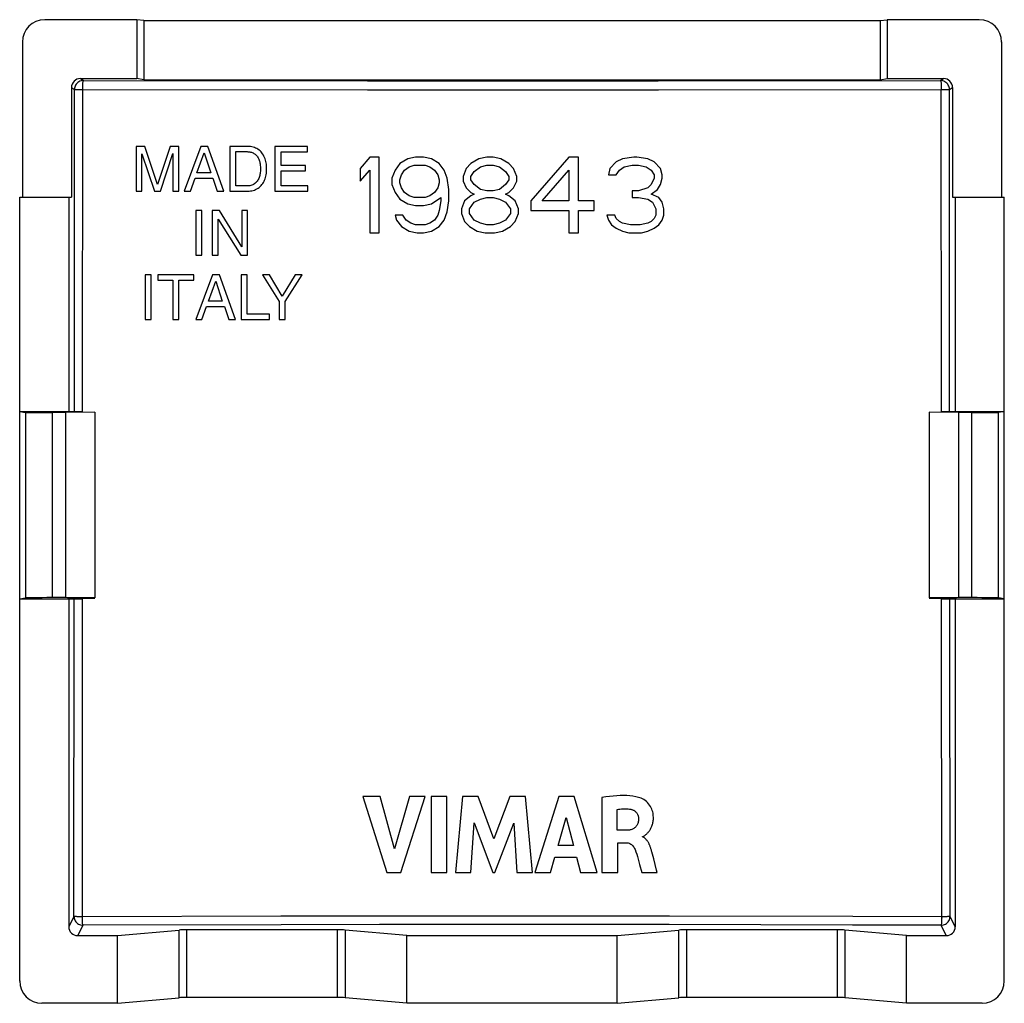
# Model space of a CAD drawing. Units: millimetres. Extents: x 121.7 to 165.9, y 85.4 to 129.9.
# Drawn here: x 121.7 to 143.7, y 85.4 to 107.4 of the extents above; entities that cross this region are included whole.
import ezdxf

# ---------------------------------------------------------------- set-up
doc = ezdxf.new("R2010")
doc.units = ezdxf.units.MM
doc.header["$LTSCALE"] = 16.335
doc.layers.get('0').update_dxf_attribs({"linetype": 'CONTINUOUS'})

msp = doc.modelspace()

# ---------------------------------------------------------------- linework, layer by layer
at = {"color": 7, "linetype": 'CONTINUOUS'}
for p, q in [((124.308, 107.396), (122.242, 107.396)), ((124.308, 107.396), (124.308, 106.076)), ((124.465, 107.381), (124.308, 107.396)), ((124.465, 107.381), (124.465, 106.045)), ((124.465, 107.381), (140.965, 107.381)), ((140.965, 107.381), (141.122, 107.396)), ((140.965, 107.381), (140.965, 106.045)), ((141.122, 107.396), (141.122, 106.076)), ((143.188, 107.396), (141.122, 107.396)), ((121.742, 106.897), (121.742, 103.417)), ((143.688, 106.897), (143.688, 103.417)), ((123.042, 106.076), (124.308, 106.076)), ((124.465, 106.045), (124.308, 106.076)), ((124.465, 106.045), (140.965, 106.045)), ((140.965, 106.045), (141.122, 106.076)), ((141.122, 106.076), (142.388, 106.076)), ((122.842, 105.876), (122.842, 103.417)), ((142.588, 105.876), (142.588, 103.417)), ((124.289, 104.554), (124.289, 103.555)), ((124.483, 104.554), (124.289, 104.554)), ((124.42, 103.555), (124.42, 104.393)), ((124.42, 104.393), (124.702, 103.555)), ((124.77, 103.705), (124.483, 104.554)), ((125.055, 104.554), (124.77, 103.705)), ((124.835, 103.555), (125.117, 104.394)), ((125.248, 104.554), (125.055, 104.554)), ((125.117, 104.394), (125.117, 103.555)), ((125.248, 103.555), (125.248, 104.554)), ((125.743, 104.554), (125.367, 103.555)), ((125.653, 103.966), (125.815, 104.41)), ((125.897, 104.554), (125.743, 104.554)), ((125.815, 104.41), (125.964, 103.966)), ((126.259, 103.555), (125.897, 104.554)), ((126.39, 104.554), (126.39, 103.555)), ((126.795, 104.554), (126.39, 104.554)), ((126.525, 103.67), (126.525, 104.439)), ((126.525, 104.439), (126.777, 104.439)), ((127.402, 104.554), (127.402, 103.555)), ((128.131, 104.554), (127.402, 104.554)), ((127.538, 104.128), (127.538, 104.435)), ((127.538, 104.435), (128.131, 104.435)), ((128.131, 104.435), (128.131, 104.554)), ((129.527, 104.317), (129.315, 104.063)), ((129.74, 104.317), (129.527, 104.317)), ((129.74, 102.617), (129.74, 104.317)), ((130.2, 104.172), (130.094, 104.027)), ((130.377, 104.28), (130.2, 104.172)), ((130.555, 104.317), (130.377, 104.28)), ((130.732, 104.317), (130.555, 104.317)), ((130.909, 104.28), (130.732, 104.317)), ((131.086, 104.172), (130.909, 104.28)), ((131.192, 104.027), (131.086, 104.172)), ((131.794, 104.172), (131.688, 104.063)), ((131.971, 104.28), (131.794, 104.172)), ((132.148, 104.317), (131.971, 104.28)), ((132.29, 104.317), (132.148, 104.317)), ((132.467, 104.28), (132.29, 104.317)), ((132.644, 104.172), (132.467, 104.28)), ((132.75, 104.063), (132.644, 104.172)), ((133.99, 104.317), (133.14, 103.34)), ((134.202, 104.317), (133.99, 104.317)), ((134.202, 103.34), (134.202, 104.317)), ((135.052, 104.208), (134.911, 104.063)), ((135.194, 104.28), (135.052, 104.208)), ((135.442, 104.317), (135.194, 104.28)), ((135.513, 104.317), (135.442, 104.317)), ((135.761, 104.28), (135.513, 104.317)), ((135.902, 104.208), (135.761, 104.28)), ((136.044, 104.063), (135.902, 104.208)), ((125.964, 103.966), (125.653, 103.966)), ((128.085, 104.128), (127.538, 104.128)), ((127.538, 103.674), (127.538, 104.009)), ((127.538, 104.009), (128.085, 104.009)), ((128.085, 104.009), (128.085, 104.128)), ((129.315, 104.063), (129.315, 103.774)), ((129.315, 103.774), (129.527, 104.027)), ((129.527, 104.027), (129.527, 102.617)), ((130.094, 104.027), (130.023, 103.846)), ((130.236, 103.919), (130.307, 104.027)), ((130.307, 104.027), (130.413, 104.099)), ((130.413, 104.099), (130.519, 104.136)), ((130.519, 104.136), (130.767, 104.136)), ((130.767, 104.136), (130.873, 104.099)), ((130.873, 104.099), (130.98, 104.027)), ((130.98, 104.027), (131.05, 103.919)), ((131.263, 103.846), (131.192, 104.027)), ((131.688, 104.063), (131.617, 103.882)), ((131.794, 103.882), (131.865, 103.991)), ((131.865, 103.991), (132.007, 104.099)), ((132.007, 104.099), (132.148, 104.136)), ((132.148, 104.136), (132.29, 104.136)), ((132.29, 104.136), (132.432, 104.099)), ((132.432, 104.099), (132.573, 103.991)), ((132.573, 103.991), (132.644, 103.882)), ((132.821, 103.882), (132.75, 104.063)), ((133.388, 103.34), (133.99, 104.027)), ((133.99, 104.027), (133.99, 103.34)), ((134.911, 104.063), (134.875, 103.919)), ((135.052, 103.919), (135.123, 104.027)), ((135.123, 104.027), (135.23, 104.099)), ((135.23, 104.099), (135.407, 104.136)), ((135.407, 104.136), (135.548, 104.136)), ((135.548, 104.136), (135.725, 104.099)), ((135.725, 104.099), (135.832, 104.027)), ((135.832, 104.027), (135.902, 103.919)), ((136.08, 103.919), (136.044, 104.063)), ((125.507, 103.555), (125.611, 103.846)), ((125.611, 103.846), (126.012, 103.846)), ((126.012, 103.846), (126.111, 103.555)), ((130.023, 103.846), (130.023, 103.702)), ((130.2, 103.81), (130.236, 103.919)), ((130.2, 103.738), (130.2, 103.81)), ((130.236, 103.629), (130.2, 103.738)), ((131.05, 103.919), (131.086, 103.81)), ((131.086, 103.738), (131.05, 103.629)), ((131.086, 103.81), (131.086, 103.738)), ((131.298, 103.593), (131.263, 103.846)), ((131.617, 103.882), (131.617, 103.774)), ((131.617, 103.774), (131.688, 103.629)), ((131.794, 103.81), (131.794, 103.882)), ((131.865, 103.702), (131.794, 103.81)), ((132.644, 103.81), (132.573, 103.702)), ((132.644, 103.882), (132.644, 103.81)), ((132.75, 103.629), (132.821, 103.774)), ((132.821, 103.774), (132.821, 103.882)), ((134.875, 103.919), (135.052, 103.919)), ((135.902, 103.846), (135.832, 103.702)), ((135.902, 103.919), (135.902, 103.846)), ((136.044, 103.702), (136.08, 103.846)), ((136.08, 103.846), (136.08, 103.919)), ((124.289, 103.555), (124.42, 103.555)), ((124.702, 103.555), (124.835, 103.555)), ((125.117, 103.555), (125.248, 103.555)), ((125.367, 103.555), (125.507, 103.555)), ((126.111, 103.555), (126.259, 103.555)), ((126.39, 103.555), (126.794, 103.555)), ((126.777, 103.67), (126.525, 103.67)), ((127.402, 103.555), (128.141, 103.555)), ((128.141, 103.674), (127.538, 103.674)), ((128.141, 103.555), (128.141, 103.674)), ((130.023, 103.702), (130.094, 103.521)), ((130.094, 103.521), (130.2, 103.376)), ((130.307, 103.521), (130.236, 103.629)), ((130.413, 103.448), (130.307, 103.521)), ((130.98, 103.521), (130.873, 103.448)), ((131.05, 103.629), (130.98, 103.521)), ((131.298, 103.34), (131.298, 103.593)), ((131.688, 103.629), (131.794, 103.521)), ((131.794, 103.521), (131.865, 103.485)), ((132.007, 103.593), (131.865, 103.702)), ((132.148, 103.557), (132.007, 103.593)), ((132.29, 103.557), (132.148, 103.557)), ((132.432, 103.593), (132.29, 103.557)), ((132.573, 103.702), (132.432, 103.593)), ((132.573, 103.485), (132.644, 103.521)), ((132.644, 103.521), (132.75, 103.629)), ((135.407, 103.557), (135.407, 103.412)), ((135.548, 103.557), (135.407, 103.557)), ((135.761, 103.629), (135.548, 103.557)), ((135.832, 103.702), (135.761, 103.629)), ((135.832, 103.485), (135.973, 103.593)), ((135.973, 103.593), (136.044, 103.702)), ((121.682, 85.85), (121.682, 103.417)), ((121.682, 103.417), (122.842, 103.417)), ((122.782, 103.417), (122.782, 98.617)), ((130.2, 103.376), (130.377, 103.268)), ((130.519, 103.412), (130.413, 103.448)), ((130.767, 103.412), (130.519, 103.412)), ((130.873, 103.448), (130.767, 103.412)), ((130.909, 103.268), (131.121, 103.412)), ((131.121, 103.34), (131.086, 103.123)), ((131.121, 103.412), (131.121, 103.34)), ((131.263, 103.087), (131.298, 103.34)), ((131.652, 103.34), (131.582, 103.159)), ((131.794, 103.448), (131.652, 103.34)), ((131.759, 103.159), (131.865, 103.304)), ((131.865, 103.485), (131.794, 103.448)), ((131.865, 103.304), (132.007, 103.376)), ((132.007, 103.376), (132.148, 103.412)), ((132.148, 103.412), (132.29, 103.412)), ((132.29, 103.412), (132.432, 103.376)), ((132.432, 103.376), (132.573, 103.304)), ((132.644, 103.448), (132.573, 103.485)), ((132.573, 103.304), (132.68, 103.159)), ((132.786, 103.34), (132.644, 103.448)), ((132.857, 103.159), (132.786, 103.34)), ((133.14, 103.34), (133.14, 103.123)), ((133.99, 103.34), (133.388, 103.34)), ((134.557, 103.34), (134.202, 103.34)), ((134.557, 103.123), (134.557, 103.34)), ((135.407, 103.412), (135.548, 103.412)), ((135.548, 103.412), (135.761, 103.376)), ((135.761, 103.376), (135.867, 103.304)), ((136.009, 103.412), (135.832, 103.485)), ((135.867, 103.304), (135.938, 103.159)), ((136.08, 103.304), (136.009, 103.412)), ((136.115, 103.159), (136.08, 103.304)), ((142.588, 103.417), (143.748, 103.417)), ((142.648, 103.417), (142.648, 98.617)), ((143.748, 85.85), (143.748, 103.417)), ((125.63, 103.116), (125.63, 102.117)), ((125.765, 103.116), (125.63, 103.116)), ((125.765, 102.117), (125.765, 103.116)), ((125.996, 103.116), (125.996, 102.117)), ((126.156, 103.116), (125.996, 103.116)), ((126.659, 102.305), (126.156, 103.116)), ((126.659, 103.116), (126.659, 102.305)), ((126.79, 103.116), (126.659, 103.116)), ((126.79, 102.117), (126.79, 103.116)), ((130.377, 103.268), (130.555, 103.231)), ((130.555, 103.231), (130.732, 103.231)), ((130.732, 103.231), (130.909, 103.268)), ((131.086, 103.123), (131.05, 103.014)), ((131.192, 102.906), (131.263, 103.087)), ((131.582, 103.159), (131.582, 103.051)), ((131.582, 103.051), (131.652, 102.87)), ((131.759, 103.051), (131.759, 103.159)), ((131.865, 102.906), (131.759, 103.051)), ((132.68, 103.051), (132.573, 102.906)), ((132.68, 103.159), (132.68, 103.051)), ((132.786, 102.87), (132.857, 103.051)), ((132.857, 103.051), (132.857, 103.159)), ((133.14, 103.123), (133.99, 103.123)), ((133.99, 103.123), (133.99, 102.617)), ((134.202, 102.617), (134.202, 103.123)), ((134.202, 103.123), (134.557, 103.123)), ((135.938, 103.159), (135.938, 103.014)), ((136.115, 103.014), (136.115, 103.159)), ((126.127, 102.117), (126.127, 102.929)), ((126.127, 102.929), (126.638, 102.117)), ((130.094, 103.014), (130.13, 102.906)), ((130.271, 103.014), (130.094, 103.014)), ((130.13, 102.906), (130.236, 102.761)), ((130.342, 102.906), (130.271, 103.014)), ((130.448, 102.834), (130.342, 102.906)), ((130.555, 102.797), (130.448, 102.834)), ((130.873, 102.834), (130.767, 102.797)), ((130.98, 102.906), (130.873, 102.834)), ((131.05, 103.014), (130.98, 102.906)), ((131.086, 102.761), (131.192, 102.906)), ((131.652, 102.87), (131.759, 102.761)), ((132.007, 102.834), (131.865, 102.906)), ((132.148, 102.797), (132.007, 102.834)), ((132.432, 102.834), (132.29, 102.797)), ((132.573, 102.906), (132.432, 102.834)), ((132.68, 102.761), (132.786, 102.87)), ((134.84, 103.014), (134.875, 102.906)), ((135.017, 103.014), (134.84, 103.014)), ((134.875, 102.906), (134.946, 102.797)), ((135.052, 102.942), (135.017, 103.014)), ((135.123, 102.87), (135.052, 102.942)), ((135.194, 102.834), (135.123, 102.87)), ((135.371, 102.797), (135.194, 102.834)), ((135.761, 102.834), (135.584, 102.797)), ((135.832, 102.87), (135.761, 102.834)), ((135.902, 102.942), (135.832, 102.87)), ((135.938, 103.014), (135.902, 102.942)), ((136.009, 102.797), (136.08, 102.906)), ((136.08, 102.906), (136.115, 103.014)), ((129.527, 102.617), (129.74, 102.617)), ((130.236, 102.761), (130.413, 102.653)), ((130.413, 102.653), (130.59, 102.617)), ((130.767, 102.797), (130.555, 102.797)), ((130.59, 102.617), (130.732, 102.617)), ((130.732, 102.617), (130.909, 102.653)), ((130.909, 102.653), (131.086, 102.761)), ((131.759, 102.761), (131.936, 102.653)), ((131.936, 102.653), (132.113, 102.617)), ((132.113, 102.617), (132.325, 102.617)), ((132.29, 102.797), (132.148, 102.797)), ((132.325, 102.617), (132.502, 102.653)), ((132.502, 102.653), (132.68, 102.761)), ((133.99, 102.617), (134.202, 102.617)), ((134.946, 102.797), (135.052, 102.725)), ((135.052, 102.725), (135.194, 102.653)), ((135.194, 102.653), (135.336, 102.617)), ((135.336, 102.617), (135.619, 102.617)), ((135.584, 102.797), (135.371, 102.797)), ((135.619, 102.617), (135.761, 102.653)), ((135.761, 102.653), (135.902, 102.725)), ((135.902, 102.725), (136.009, 102.797)), ((125.63, 102.117), (125.765, 102.117)), ((125.996, 102.117), (126.127, 102.117)), ((126.638, 102.117), (126.79, 102.117)), ((124.495, 101.679), (124.495, 100.679)), ((124.63, 101.679), (124.495, 101.679)), ((124.63, 100.679), (124.63, 101.679)), ((124.775, 101.679), (124.775, 101.559)), ((125.587, 101.679), (124.775, 101.679)), ((124.775, 101.559), (125.114, 101.559)), ((125.114, 101.559), (125.114, 100.679)), ((125.249, 100.679), (125.249, 101.559)), ((125.249, 101.559), (125.587, 101.559)), ((125.587, 101.559), (125.587, 101.679)), ((126.003, 101.679), (125.626, 100.679)), ((125.912, 101.089), (126.074, 101.533)), ((126.156, 101.679), (126.003, 101.679)), ((126.074, 101.533), (126.223, 101.089)), ((126.518, 100.679), (126.156, 101.679)), ((126.642, 101.679), (126.642, 100.679)), ((126.777, 101.679), (126.642, 101.679)), ((126.777, 100.798), (126.777, 101.679)), ((127.121, 101.679), (127.499, 101.081)), ((127.278, 101.679), (127.121, 101.679)), ((127.565, 101.199), (127.278, 101.679)), ((127.852, 101.679), (127.565, 101.199)), ((127.634, 101.081), (128.011, 101.679)), ((128.011, 101.679), (127.852, 101.679)), ((126.223, 101.089), (125.912, 101.089)), ((127.499, 101.081), (127.499, 100.679)), ((127.634, 100.679), (127.634, 101.081)), ((125.766, 100.679), (125.87, 100.97)), ((125.87, 100.97), (126.271, 100.97)), ((126.271, 100.97), (126.37, 100.679)), ((124.495, 100.679), (124.63, 100.679)), ((125.114, 100.679), (125.249, 100.679)), ((125.626, 100.679), (125.766, 100.679)), ((126.37, 100.679), (126.518, 100.679)), ((126.642, 100.679), (127.284, 100.679)), ((127.284, 100.798), (126.777, 100.798)), ((127.284, 100.679), (127.284, 100.798)), ((127.499, 100.679), (127.634, 100.679)), ((121.682, 98.617), (121.809, 98.595)), ((121.682, 98.617), (123.092, 98.617)), ((122.711, 98.59), (122.408, 98.59)), ((123.365, 98.596), (122.711, 98.59)), ((122.711, 98.59), (122.711, 94.443)), ((122.765, 98.617), (122.765, 98.605)), ((122.765, 98.605), (123.365, 98.602)), ((123.365, 98.596), (123.365, 94.437)), ((142.065, 98.602), (142.665, 98.605)), ((142.719, 98.59), (142.065, 98.596)), ((142.065, 98.596), (142.065, 94.437)), ((142.338, 98.617), (143.748, 98.617)), ((142.665, 98.605), (142.665, 98.617)), ((143.022, 98.59), (142.719, 98.59)), ((142.719, 98.59), (142.719, 94.443)), ((143.748, 98.617), (143.621, 98.595)), ((121.682, 94.417), (121.809, 94.438)), ((121.682, 94.417), (123.09, 94.417)), ((122.711, 94.443), (122.408, 94.443)), ((123.365, 94.437), (122.711, 94.443)), ((122.765, 94.428), (123.365, 94.431)), ((122.765, 94.417), (122.765, 94.428)), ((122.782, 94.417), (122.782, 87.067)), ((142.719, 94.443), (142.065, 94.437)), ((142.065, 94.431), (142.665, 94.428)), ((142.34, 94.417), (143.748, 94.417)), ((142.648, 94.417), (142.648, 87.067)), ((142.665, 94.428), (142.665, 94.417)), ((143.022, 94.443), (142.719, 94.443)), ((143.748, 94.417), (143.621, 94.438)), ((129.374, 89.984), (129.913, 88.284)), ((129.759, 89.984), (129.374, 89.984)), ((130.083, 88.814), (129.759, 89.984)), ((130.417, 89.984), (130.083, 88.814)), ((130.225, 88.284), (130.772, 89.984)), ((130.772, 89.984), (130.417, 89.984)), ((131.258, 89.984), (130.903, 89.984)), ((130.903, 89.984), (130.903, 88.284)), ((131.258, 88.284), (131.258, 89.984)), ((131.603, 89.984), (131.449, 88.284)), ((131.957, 89.984), (131.603, 89.984)), ((132.308, 89.04), (131.957, 89.984)), ((132.663, 89.984), (132.308, 89.04)), ((133.014, 89.984), (132.663, 89.984)), ((133.173, 88.284), (133.014, 89.984)), ((133.762, 89.984), (133.229, 88.284)), ((134.105, 89.984), (133.762, 89.984)), ((134.627, 88.284), (134.105, 89.984)), ((134.731, 89.964), (134.731, 88.284)), ((135.073, 89.228), (135.073, 89.694)), ((131.789, 88.284), (131.865, 89.394)), ((131.865, 89.394), (132.282, 88.284)), ((132.331, 88.284), (132.753, 89.39)), ((132.753, 89.39), (132.826, 88.284)), ((133.75, 88.886), (133.927, 89.517)), ((133.927, 89.517), (134.09, 88.886)), ((135.276, 89.228), (135.073, 89.228)), ((135.085, 88.949), (135.275, 88.949)), ((135.085, 88.284), (135.085, 88.949)), ((135.643, 89.078), (135.643, 89.088)), ((134.09, 88.886), (133.75, 88.886)), ((135.89, 88.589), (135.848, 88.744)), ((133.58, 88.284), (133.678, 88.624)), ((133.678, 88.624), (134.161, 88.624)), ((134.161, 88.624), (134.253, 88.284)), ((135.956, 88.334), (135.89, 88.589)), ((129.913, 88.284), (130.225, 88.284)), ((130.903, 88.284), (131.258, 88.284)), ((131.449, 88.284), (131.789, 88.284)), ((132.282, 88.284), (132.331, 88.284)), ((132.826, 88.284), (133.173, 88.284)), ((133.229, 88.284), (133.58, 88.284)), ((134.253, 88.284), (134.627, 88.284)), ((134.731, 88.284), (135.085, 88.284)), ((135.575, 88.464), (135.628, 88.284)), ((135.628, 88.284), (135.969, 88.284)), ((135.969, 88.284), (135.956, 88.334)), ((123.872, 86.867), (125.257, 86.992)), ((128.8, 86.998), (125.43, 86.998)), ((130.358, 86.867), (128.973, 86.992)), ((135.072, 86.867), (136.457, 86.992)), ((140, 86.998), (136.63, 86.998)), ((141.558, 86.867), (140.173, 86.992)), ((122.982, 86.867), (123.872, 86.867)), ((123.872, 85.35), (123.872, 86.867)), ((130.358, 86.867), (135.072, 86.867)), ((130.358, 85.35), (130.358, 86.867)), ((135.072, 85.35), (135.072, 86.867)), ((141.558, 86.867), (142.448, 86.867)), ((141.558, 85.35), (141.558, 86.867)), ((123.872, 85.35), (125.257, 85.476)), ((128.8, 85.481), (125.43, 85.481)), ((130.358, 85.35), (128.973, 85.476)), ((135.072, 85.35), (136.457, 85.476)), ((140, 85.481), (136.63, 85.481)), ((141.558, 85.35), (140.173, 85.476)), ((123.872, 85.35), (122.181, 85.35)), ((135.072, 85.35), (130.358, 85.35)), ((143.249, 85.35), (141.558, 85.35))]:
    msp.add_line(p, q, dxfattribs=at)
at = {"color": 253, "linetype": 'CONTINUOUS'}
for p, q in [((123.042, 106.076), (123.11, 106.032)), ((123.11, 106.032), (129.48, 106.026)), ((129.48, 106.026), (135.99, 106.026)), ((135.99, 106.026), (142.32, 106.032)), ((142.32, 106.032), (142.388, 106.076)), ((122.842, 105.876), (122.91, 105.832)), ((122.907, 98.617), (122.91, 105.832)), ((123.092, 98.617), (123.094, 105.831)), ((123.094, 105.831), (129.474, 105.825)), ((129.474, 105.825), (135.995, 105.825)), ((135.995, 105.825), (142.336, 105.831)), ((142.338, 98.617), (142.336, 105.831)), ((142.52, 105.832), (142.588, 105.876)), ((142.523, 98.617), (142.52, 105.832)), ((121.809, 98.595), (121.809, 94.438)), ((122.408, 98.59), (122.408, 94.443)), ((143.022, 94.443), (143.022, 98.59)), ((143.621, 94.438), (143.621, 98.595)), ((122.898, 87.299), (122.905, 94.417)), ((123.086, 87.29), (123.09, 94.417)), ((142.345, 87.265), (142.34, 94.417)), ((142.532, 87.299), (142.525, 94.417)), ((122.898, 87.299), (122.782, 87.067)), ((127.536, 87.3), (123.086, 87.29)), ((131.933, 87.305), (127.536, 87.3)), ((136.244, 87.303), (131.933, 87.305)), ((142.648, 87.067), (142.532, 87.299)), ((123.098, 87.099), (122.982, 86.867)), ((125.257, 85.476), (125.257, 86.992)), ((125.43, 85.481), (125.43, 86.998)), ((128.8, 86.998), (128.8, 85.481)), ((128.973, 86.992), (128.973, 85.476)), ((136.24, 87.113), (131.933, 87.115)), ((136.457, 85.476), (136.457, 86.992)), ((136.63, 85.481), (136.63, 86.998)), ((140, 86.998), (140, 85.481)), ((140.173, 86.992), (140.173, 85.476)), ((142.448, 86.867), (142.332, 87.099))]:
    msp.add_line(p, q, dxfattribs=at)
for points in [[(123.11, 106.032), (123.083, 106.03), (123.058, 106.025), (123.033, 106.016), (123.01, 106.005), (122.988, 105.99), (122.968, 105.973), (122.951, 105.953), (122.936, 105.932), (122.925, 105.908), (122.916, 105.883), (122.911, 105.858), (122.91, 105.832)], [(123.095, 105.907), (123.096, 105.93), (123.097, 105.952), (123.098, 105.971), (123.1, 105.989), (123.102, 106.004), (123.104, 106.015), (123.105, 106.024), (123.107, 106.029), (123.11, 106.032)], [(142.52, 105.832), (142.519, 105.858), (142.513, 105.884), (142.505, 105.908), (142.493, 105.932), (142.479, 105.954), (142.461, 105.973), (142.441, 105.991), (142.419, 106.005), (142.396, 106.017), (142.371, 106.025), (142.346, 106.03), (142.32, 106.032)], [(142.32, 106.032), (142.322, 106.029), (142.324, 106.024), (142.326, 106.015), (142.328, 106.003), (142.33, 105.989), (142.332, 105.971), (142.333, 105.952), (142.334, 105.93), (142.335, 105.907), (142.336, 105.882), (142.336, 105.857), (142.336, 105.831)], [(122.91, 105.832), (122.912, 105.832), (122.917, 105.832), (122.925, 105.831), (122.935, 105.831), (122.949, 105.831), (122.982, 105.831)], [(122.982, 105.831), (123.002, 105.831), (123.023, 105.831), (123.046, 105.83), (123.07, 105.83), (123.094, 105.831)], [(123.094, 105.831), (123.094, 105.857), (123.095, 105.907)], [(142.336, 105.831), (142.361, 105.831), (142.384, 105.831), (142.407, 105.831), (142.428, 105.831), (142.448, 105.831), (142.481, 105.831)], [(142.481, 105.831), (142.494, 105.831), (142.505, 105.831), (142.513, 105.831), (142.518, 105.831), (142.52, 105.832)], [(122.898, 87.299), (122.9, 87.273), (122.905, 87.247), (122.914, 87.222), (122.925, 87.199), (122.94, 87.177), (122.957, 87.158), (122.977, 87.14), (122.998, 87.126), (123.022, 87.114), (123.046, 87.106), (123.072, 87.101), (123.098, 87.099)], [(122.914, 87.296), (122.906, 87.296), (122.9, 87.297), (122.898, 87.299)], [(123.086, 87.29), (123.061, 87.291), (123.037, 87.291), (123.014, 87.291), (122.992, 87.292), (122.972, 87.292), (122.954, 87.293), (122.938, 87.294), (122.914, 87.296)], [(123.098, 87.099), (123.096, 87.102), (123.095, 87.108), (123.094, 87.116), (123.092, 87.128), (123.091, 87.142), (123.09, 87.158), (123.089, 87.177), (123.088, 87.197), (123.087, 87.219), (123.087, 87.242), (123.086, 87.266), (123.086, 87.29)], [(142.344, 87.29), (140.357, 87.296), (136.244, 87.303)], [(142.332, 87.099), (142.358, 87.101), (142.384, 87.106), (142.409, 87.114), (142.432, 87.126), (142.454, 87.141), (142.474, 87.158), (142.491, 87.178), (142.505, 87.2), (142.517, 87.223), (142.525, 87.248), (142.53, 87.273), (142.532, 87.299)], [(142.342, 87.177), (142.34, 87.158), (142.338, 87.128)], [(142.345, 87.265), (142.344, 87.241), (142.342, 87.177)], [(142.532, 87.299), (142.53, 87.298), (142.524, 87.297), (142.516, 87.296), (142.505, 87.295), (142.492, 87.294), (142.476, 87.293), (142.458, 87.292), (142.438, 87.292), (142.416, 87.291), (142.393, 87.291), (142.369, 87.29), (142.344, 87.29)], [(131.933, 87.115), (129.742, 87.114), (127.543, 87.11), (123.098, 87.099)], [(142.332, 87.099), (140.346, 87.105), (136.24, 87.113)], [(142.338, 87.128), (142.336, 87.116), (142.334, 87.108), (142.333, 87.102), (142.332, 87.099)]]:
    msp.add_lwpolyline(points, dxfattribs=at)
at = {"color": 7, "linetype": 'CONTINUOUS'}
for points in [[(126.777, 104.439), (126.797, 104.438), (126.816, 104.437), (126.836, 104.434), (126.855, 104.43), (126.874, 104.425), (126.893, 104.419), (126.911, 104.411), (126.929, 104.401), (126.945, 104.391), (126.961, 104.379), (126.976, 104.365), (126.989, 104.351), (127.002, 104.336), (127.013, 104.32), (127.023, 104.303), (127.033, 104.285), (127.041, 104.267), (127.048, 104.249), (127.055, 104.229), (127.06, 104.21), (127.064, 104.189), (127.068, 104.168), (127.071, 104.147), (127.073, 104.125), (127.075, 104.102), (127.076, 104.079), (127.077, 104.055)], [(127.215, 104.055), (127.215, 104.089), (127.214, 104.123), (127.211, 104.156), (127.206, 104.188), (127.199, 104.22), (127.191, 104.25), (127.181, 104.28), (127.17, 104.308), (127.157, 104.336), (127.143, 104.362), (127.127, 104.388), (127.109, 104.412), (127.09, 104.434), (127.068, 104.455), (127.046, 104.474), (127.021, 104.491), (126.996, 104.507), (126.969, 104.52), (126.941, 104.531), (126.913, 104.539), (126.884, 104.546), (126.855, 104.551), (126.825, 104.554), (126.795, 104.554)], [(127.077, 104.055), (127.076, 104.027), (127.075, 104.001), (127.072, 103.975), (127.069, 103.951), (127.066, 103.927), (127.061, 103.903), (127.055, 103.881), (127.048, 103.859), (127.039, 103.838), (127.029, 103.817), (127.018, 103.798), (127.006, 103.78), (126.992, 103.762), (126.978, 103.746), (126.961, 103.731), (126.944, 103.718), (126.925, 103.706), (126.905, 103.696), (126.885, 103.688), (126.864, 103.681), (126.842, 103.676), (126.821, 103.673), (126.799, 103.671), (126.777, 103.67)], [(126.794, 103.555), (126.825, 103.556), (126.854, 103.558), (126.884, 103.563), (126.913, 103.57), (126.942, 103.579), (126.97, 103.59), (126.997, 103.603), (127.023, 103.619), (127.047, 103.636), (127.07, 103.656), (127.091, 103.677), (127.111, 103.7), (127.128, 103.724), (127.144, 103.749), (127.158, 103.775), (127.171, 103.803), (127.182, 103.831), (127.191, 103.861), (127.199, 103.891), (127.206, 103.922), (127.211, 103.953), (127.214, 103.986), (127.215, 104.02), (127.215, 104.055)], [(135.607, 89.946), (135.549, 89.964), (135.487, 89.979), (135.423, 89.991), (135.356, 90), (135.286, 90.005), (135.213, 90.007), (135.138, 90.006), (135.061, 90.002), (134.982, 89.996), (134.9, 89.988), (134.817, 89.977), (134.731, 89.964)], [(135.708, 89.127), (135.717, 89.135), (135.726, 89.143), (135.736, 89.152), (135.745, 89.161), (135.755, 89.17), (135.765, 89.18), (135.774, 89.191), (135.784, 89.203), (135.793, 89.215), (135.802, 89.228), (135.811, 89.242), (135.82, 89.256), (135.828, 89.272), (135.837, 89.288), (135.844, 89.305), (135.851, 89.323), (135.858, 89.342), (135.864, 89.362), (135.87, 89.382), (135.874, 89.404), (135.878, 89.426), (135.881, 89.449), (135.883, 89.473), (135.884, 89.499), (135.884, 89.525), (135.882, 89.552), (135.879, 89.58), (135.875, 89.61), (135.868, 89.64), (135.859, 89.671), (135.848, 89.703), (135.834, 89.734), (135.817, 89.764), (135.798, 89.793), (135.776, 89.821), (135.753, 89.848), (135.726, 89.873), (135.698, 89.895), (135.669, 89.915), (135.639, 89.932), (135.607, 89.946)], [(135.073, 89.694), (135.104, 89.7), (135.135, 89.704), (135.166, 89.707), (135.197, 89.709), (135.228, 89.71), (135.259, 89.71), (135.29, 89.709), (135.32, 89.708), (135.351, 89.704)], [(135.351, 89.704), (135.365, 89.702), (135.378, 89.7), (135.391, 89.696), (135.404, 89.692), (135.417, 89.687), (135.43, 89.682), (135.442, 89.676), (135.453, 89.669), (135.464, 89.661), (135.475, 89.653), (135.485, 89.644), (135.494, 89.635), (135.503, 89.625), (135.511, 89.614), (135.518, 89.604), (135.525, 89.592), (135.531, 89.581), (135.536, 89.569), (135.54, 89.556), (135.544, 89.544), (135.547, 89.531), (135.549, 89.518), (135.551, 89.505), (135.551, 89.492)], [(135.551, 89.492), (135.551, 89.473), (135.549, 89.455), (135.547, 89.437), (135.543, 89.418), (135.539, 89.401), (135.533, 89.383), (135.526, 89.366), (135.518, 89.349), (135.509, 89.334), (135.499, 89.319), (135.487, 89.305), (135.475, 89.292), (135.461, 89.28), (135.446, 89.27), (135.431, 89.261), (135.415, 89.254), (135.398, 89.247), (135.381, 89.242), (135.364, 89.238), (135.346, 89.234), (135.329, 89.232), (135.311, 89.23), (135.294, 89.228), (135.276, 89.228)], [(135.275, 88.949), (135.297, 88.948), (135.318, 88.945), (135.339, 88.939), (135.358, 88.93), (135.377, 88.919), (135.394, 88.906), (135.411, 88.892), (135.426, 88.876), (135.44, 88.859), (135.452, 88.841), (135.463, 88.821), (135.473, 88.8)], [(135.643, 89.088), (135.653, 89.09), (135.662, 89.094), (135.672, 89.099), (135.681, 89.105), (135.69, 89.112), (135.708, 89.127)], [(135.848, 88.744), (135.843, 88.762), (135.839, 88.779), (135.834, 88.796), (135.829, 88.812), (135.825, 88.828), (135.82, 88.843), (135.815, 88.858), (135.809, 88.872), (135.804, 88.886), (135.798, 88.9), (135.792, 88.913), (135.786, 88.926), (135.78, 88.939), (135.773, 88.951), (135.766, 88.964), (135.758, 88.976), (135.75, 88.987), (135.742, 88.999), (135.733, 89.01), (135.724, 89.02), (135.714, 89.031), (135.704, 89.04), (135.693, 89.049), (135.681, 89.058), (135.669, 89.065), (135.657, 89.072), (135.643, 89.078)], [(135.473, 88.8), (135.491, 88.747), (135.509, 88.692), (135.526, 88.637), (135.543, 88.58), (135.575, 88.464)]]:
    msp.add_lwpolyline(points, dxfattribs=at)
for centre, major_axis, ratio, start_param, end_param in [((122.242, 106.896), (-0.475, 0.158), 0.999619, -1.248992, 0.321575), ((143.188, 106.896), (-0.475, -0.158), 0.999619, 2.820017, 4.390585), ((123.042, 105.876), (0.166, -0.111), 0.999505, 2.158969, 3.729308), ((142.388, 105.876), (0.166, 0.111), 0.999505, -0.587716, 0.982624), ((122.408, 98.596), (0.6, 0), 0.008727, -3.089233, -1.570796), ((143.022, 98.596), (0.6, 0), 0.008727, -1.570796, -0.05236), ((122.408, 94.437), (0.6, 0), 0.008727, 1.570796, 3.089233), ((143.022, 94.437), (0.6, 0), 0.008727, 0.05236, 1.570796), ((122.982, 87.067), (0.09, 0.179), 0.998288, -4.24833, -2.678904), ((125.43, 86.987), (0.2, 0), 0.052408, 1.570796, 2.617994), ((128.8, 86.987), (0.2, 0), 0.052408, 0.523599, 1.570796), ((136.63, 86.987), (0.2, 0), 0.052408, 1.570796, 2.617994), ((140, 86.987), (0.2, 0), 0.052408, 0.523599, 1.570796), ((142.448, 87.067), (-0.09, 0.179), 0.998288, -3.604281, -2.034855), ((122.182, 85.851), (-0.224, -0.448), 0.998288, -1.106738, 0.462689), ((143.248, 85.851), (-0.224, 0.448), 0.998288, 2.678904, 4.24833), ((125.43, 85.471), (0.2, 0), 0.052408, 1.570796, 2.617994), ((128.8, 85.471), (0.2, 0), 0.052408, 0.523599, 1.570796), ((136.63, 85.471), (0.2, 0), 0.052408, 1.570796, 2.617994), ((140, 85.471), (0.2, 0), 0.052408, 0.523599, 1.570796)]:
    msp.add_ellipse(centre, major_axis=major_axis, ratio=ratio, start_param=start_param, end_param=end_param, dxfattribs=at)

doc.saveas('drawing.dxf')
